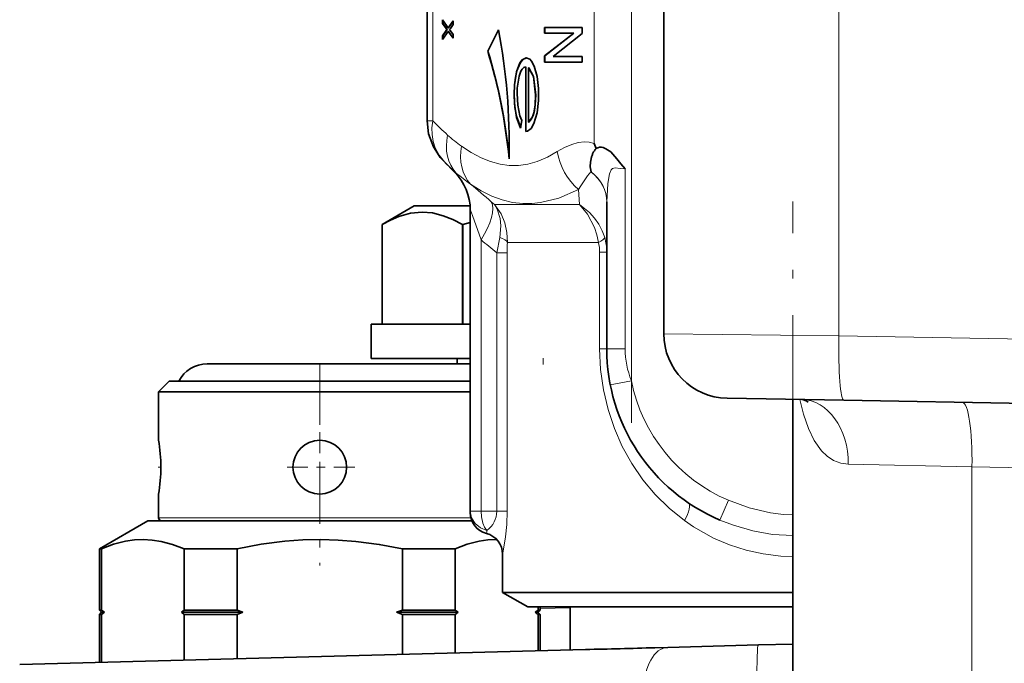
# Model space of a CAD drawing. Extents: x 0 to 420, y 0 to 297.
# Drawn here: x 315 to 326, y 177 to 185 of the extents above; entities that cross this region are included whole.
import ezdxf

# ---------------------------------------------------------------- set-up
doc = ezdxf.new("R2010")
doc.units = 0
doc.linetypes.add('DASHDOT', pattern=[18.5, 12, -3, 0.5, -3])

msp = doc.modelspace()

# ---------------------------------------------------------------- linework, layer by layer
at = {"color": 7, "lineweight": 13}
for p, q in [((319.380707, 187.59079), (319.380707, 183.784103)), ((321.257111, 183.520493), (321.257111, 185.657349)), ((324.102692, 181.285309), (324.102692, 185.412201)), ((321.690125, 185.348053), (321.690125, 180.762878)), ((319.380707, 183.784103), (319.313721, 183.784103)), ((321.617889, 183.227768), (321.617889, 181.132782)), ((319.633453, 183.188217), (319.633301, 183.189484)), ((321.220673, 183.191452), (321.219818, 183.190582)), ((321.086975, 182.813217), (321.074371, 182.98407)), ((320.060669, 182.844269), (320.096527, 182.813217)), ((321.086975, 182.813217), (320.096527, 182.813217)), ((320.124176, 182.249084), (320.158783, 182.429199)), ((319.941498, 182.402328), (319.941498, 179.245285)), ((320.248657, 182.371277), (321.307281, 182.371277)), ((320.245209, 182.249084), (320.124176, 182.249084)), ((320.124176, 179.245285), (320.124176, 182.249084)), ((320.245209, 182.249084), (320.245209, 179.245285)), ((321.320374, 181.132782), (321.320374, 182.255936)), ((321.403992, 182.255936), (321.320374, 182.255936)), ((322.066498, 181.30899), (324.102692, 181.285309)), ((324.102692, 181.285309), (340.066498, 181.007904)), ((321.403992, 181.132782), (321.320374, 181.132782)), ((321.403992, 181.132782), (321.617889, 181.132782)), ((321.444824, 180.714539), (321.690125, 180.762878)), ((325.65094, 179.761475), (324.212982, 179.794098)), ((334.778748, 179.600769), (325.65094, 179.761475)), ((325.65094, 179.761475), (325.65094, 175.33609)), ((322.720551, 179.142609), (322.818359, 179.372681)), ((319.941498, 179.245285), (319.816498, 179.245285)), ((319.941498, 179.245285), (320.124176, 179.245285)), ((320.124176, 179.245285), (320.245209, 179.245285)), ((318.965424, 179.170288), (316.191498, 179.170288)), ((319.823578, 179.170288), (318.965424, 179.170288)), ((320.628998, 178.113251), (320.979004, 178.122604))]:
    msp.add_line(p, q, dxfattribs=at)
at = {"color": 7, "lineweight": 35}
for p, q in [((319.313721, 183.784103), (319.313721, 187.556427)), ((322.066498, 181.30899), (322.066498, 185.192154)), ((319.493896, 184.915192), (319.493896, 184.958206)), ((319.493896, 184.958206), (319.561157, 184.865799)), ((319.496063, 184.915192), (319.496063, 184.955231)), ((319.561157, 184.865799), (319.618896, 184.945389)), ((319.563324, 184.865799), (319.618896, 184.942398)), ((319.618896, 184.945389), (319.618896, 184.902908)), ((319.536926, 184.856033), (319.493896, 184.915192)), ((319.496063, 184.915192), (319.493896, 184.915192)), ((319.493896, 184.773163), (319.538086, 184.834)), ((319.560974, 184.823029), (319.493896, 184.730637)), ((319.539093, 184.856033), (319.496063, 184.915192)), ((319.496063, 184.773163), (319.540222, 184.834)), ((319.545502, 184.844269), (319.536926, 184.856033)), ((319.538086, 184.834), (319.545502, 184.844269)), ((319.547668, 184.844269), (319.539093, 184.856033)), ((319.540222, 184.834), (319.547668, 184.844269)), ((319.547668, 184.844269), (319.545502, 184.844269)), ((319.618896, 184.743454), (319.560974, 184.823029)), ((319.56311, 184.823029), (319.560974, 184.823029)), ((319.563324, 184.865799), (319.561157, 184.865799)), ((319.618896, 184.746429), (319.56311, 184.823029)), ((319.58725, 184.859299), (319.575317, 184.846329)), ((319.575317, 184.846329), (319.587219, 184.830002)), ((319.587219, 184.830002), (319.618896, 184.78653)), ((319.618896, 184.902908), (319.58725, 184.859299)), ((320.14389, 184.843796), (320.01889, 184.593796)), ((320.144501, 184.840668), (320.021057, 184.593796)), ((320.681396, 184.802658), (320.681396, 184.869965)), ((320.681396, 184.869965), (321.118896, 184.869965)), ((320.683563, 184.802658), (320.683563, 184.869965)), ((321.118896, 184.869965), (321.118896, 184.798096)), ((319.493896, 184.730637), (319.493896, 184.773163)), ((319.496063, 184.773163), (319.493896, 184.773163)), ((319.496063, 184.733627), (319.496063, 184.773163)), ((319.618896, 184.78653), (319.618896, 184.743454)), ((321.019958, 184.802658), (320.681396, 184.802658)), ((320.681396, 184.537979), (321.019958, 184.802658)), ((320.683563, 184.537979), (321.022125, 184.802658)), ((321.118896, 184.798096), (320.780334, 184.533417)), ((321.022125, 184.802658), (321.019958, 184.802658)), ((320.021057, 184.593796), (320.01889, 184.593796)), ((320.681396, 184.46611), (320.681396, 184.537979)), ((320.683563, 184.537979), (320.681396, 184.537979)), ((321.118896, 184.46611), (320.681396, 184.46611)), ((320.683563, 184.46611), (320.683563, 184.537979)), ((320.780334, 184.533417), (321.118896, 184.533417)), ((321.118896, 184.533417), (321.118896, 184.46611)), ((320.463379, 184.411102), (320.461212, 184.411102)), ((320.461212, 183.661102), (320.461212, 184.411102)), ((320.463379, 183.661102), (320.463379, 184.411102)), ((320.550903, 184.30127), (320.494873, 184.400574)), ((320.494873, 184.400574), (320.494873, 183.766876)), ((320.49704, 184.400574), (320.494873, 184.400574)), ((320.55307, 184.30127), (320.49704, 184.400574)), ((320.576599, 184.086121), (320.550903, 184.30127)), ((320.55307, 184.30127), (320.550903, 184.30127)), ((320.578766, 184.086121), (320.55307, 184.30127)), ((320.328766, 184.090942), (320.326599, 184.090942)), ((320.578766, 184.086121), (320.576599, 184.086121)), ((320.417938, 183.788651), (320.402252, 183.699554)), ((320.49704, 183.766876), (320.494873, 183.766876)), ((321.257111, 183.520493), (321.278778, 183.463791)), ((319.633453, 183.188217), (319.516113, 183.305542)), ((319.165039, 182.795288), (318.790039, 182.578766)), ((319.814575, 182.795288), (319.165039, 182.795288)), ((319.816498, 179.245285), (319.816498, 182.747543)), ((321.403992, 181.132782), (321.403992, 182.843613)), ((318.790039, 181.420288), (318.790039, 182.578766)), ((319.729614, 182.578766), (319.725433, 182.578766)), ((319.725433, 181.420288), (319.725433, 182.578766)), ((319.816498, 182.602905), (319.729614, 182.578766)), ((319.729614, 181.420288), (319.729614, 182.578766)), ((318.665039, 181.420288), (319.706177, 181.420288)), ((318.665039, 181.420288), (318.665039, 181.020279)), ((319.706177, 181.420288), (319.816498, 181.420288)), ((316.75708, 180.957779), (319.816498, 180.957779)), ((318.665039, 181.020279), (319.706177, 181.020279)), ((319.665039, 180.957779), (319.665039, 181.020279)), ((319.706177, 181.020279), (319.816498, 181.020279)), ((316.316498, 180.757782), (316.191498, 180.632782)), ((318.905487, 180.757782), (316.316498, 180.757782)), ((319.816498, 180.757782), (318.905487, 180.757782)), ((318.965424, 180.632782), (316.191498, 180.632782)), ((316.191498, 180.070282), (316.191498, 180.632782)), ((319.816467, 180.632782), (318.965424, 180.632782)), ((324.160889, 180.535416), (322.803406, 180.559113)), ((323.566498, 173.552109), (323.566498, 180.545792)), ((340.066498, 180.257782), (324.160889, 180.535416)), ((316.191498, 179.170288), (316.191498, 179.445282)), ((319.816498, 179.229446), (319.816498, 179.245285)), ((316.066498, 179.132782), (315.503998, 178.808014)), ((316.066498, 179.132782), (317.107635, 179.132782)), ((317.107635, 179.132782), (319.835938, 179.132782)), ((315.503998, 178.808014), (315.528595, 178.808014)), ((315.503998, 178.808014), (315.503998, 178.095398)), ((315.528595, 178.808014), (315.528595, 178.095398)), ((316.490784, 178.808014), (316.490784, 178.095398)), ((316.490784, 178.808014), (316.837982, 178.808014)), ((316.837982, 178.808014), (317.104309, 178.808014)), ((317.104309, 178.808014), (317.104309, 178.095398)), ((319.028687, 178.808014), (319.028687, 178.095398)), ((319.028687, 178.808014), (319.642212, 178.808014)), ((319.642212, 178.808014), (319.642212, 178.095398)), ((320.191498, 178.745285), (320.191498, 178.302383)), ((320.48526, 178.132782), (320.191498, 178.302383)), ((320.191498, 178.302383), (323.566467, 178.302383)), ((315.503998, 178.095398), (315.528595, 178.095398)), ((315.528992, 178.070404), (315.503998, 178.095398)), ((315.528992, 178.070404), (315.503998, 178.04541)), ((315.562958, 178.070404), (315.528595, 178.095398)), ((315.562958, 178.070404), (315.528595, 178.04541)), ((315.528992, 178.070404), (315.562958, 178.070404)), ((316.456421, 178.070404), (316.490784, 178.095398)), ((316.456421, 178.070404), (316.490784, 178.04541)), ((316.456421, 178.070404), (316.849945, 178.070404)), ((316.490784, 178.095398), (316.837982, 178.095398)), ((316.837982, 178.095398), (317.104309, 178.095398)), ((316.849945, 178.070404), (317.173035, 178.070404)), ((317.173035, 178.070404), (317.104309, 178.095398)), ((317.173035, 178.070404), (317.104309, 178.04541)), ((318.959961, 178.070404), (319.028687, 178.095398)), ((318.959961, 178.070404), (319.028687, 178.04541)), ((318.959961, 178.070404), (319.676575, 178.070404)), ((319.028687, 178.095398), (319.642212, 178.095398)), ((319.676575, 178.070404), (319.642212, 178.095398)), ((319.676575, 178.070404), (319.642212, 178.04541)), ((323.566467, 178.132782), (320.48526, 178.132782)), ((320.570038, 178.070404), (320.604401, 178.095398)), ((320.570038, 178.070404), (320.604004, 178.070404)), ((320.570038, 178.070404), (320.604401, 178.04541)), ((320.604004, 178.070404), (320.628998, 178.095398)), ((320.604004, 178.070404), (320.628998, 178.04541)), ((320.604401, 178.132782), (320.604401, 178.095398)), ((320.604401, 178.095398), (320.628998, 178.095398)), ((320.628998, 178.132782), (320.628998, 178.095398)), ((320.979004, 177.632782), (320.979004, 178.132782)), ((315.503998, 178.04541), (315.528595, 178.04541)), ((315.503998, 178.04541), (315.503998, 177.489594)), ((315.528595, 178.04541), (315.528595, 177.490234)), ((316.490784, 178.04541), (316.490784, 177.515427)), ((316.490784, 178.04541), (316.837982, 178.04541)), ((316.837982, 178.04541), (317.104309, 178.04541)), ((317.104309, 178.04541), (317.104309, 177.531494)), ((319.028687, 178.04541), (319.028687, 177.581879)), ((319.028687, 178.04541), (319.642212, 178.04541)), ((319.642212, 178.04541), (319.642212, 177.597961)), ((320.604401, 178.04541), (320.628998, 178.04541)), ((320.604401, 178.04541), (320.604401, 177.623154)), ((320.628998, 178.04541), (320.628998, 177.623795)), ((314.576569, 177.465302), (321.15741, 177.637634)), ((321.962921, 177.658722), (322.113922, 177.662674)), ((322.113922, 177.662674), (323.166931, 177.690247)), ((323.166931, 177.690247), (323.566467, 177.700714))]:
    msp.add_line(p, q, dxfattribs=at)
at = {"color": 7, "linetype": 'DASHDOT', "lineweight": 13, "ltscale": 0.146834}
msp.add_line((321.690125, 180.273438), (321.690125, 186.14679), dxfattribs=at)
at = {"color": 7, "linetype": 'DASHDOT', "lineweight": 13, "ltscale": 0.142155}
msp.add_line((323.566498, 177.158936), (323.566498, 182.845139), dxfattribs=at)
at = {"color": 7, "linetype": 'DASHDOT', "lineweight": 13, "ltscale": 0.058496}
msp.add_line((318.066498, 180.952774), (318.066498, 178.612915), dxfattribs=at)
at = {"color": 7, "linetype": 'DASHDOT', "lineweight": 13, "ltscale": 0.001875}
msp.add_line((320.665039, 180.951538), (320.665039, 181.026535), dxfattribs=at)
at = {"color": 7, "linetype": 'DASHDOT', "lineweight": 13, "ltscale": 0.020313}
for p, q in [((318.066498, 180.164032), (318.066498, 179.351532)), ((318.472748, 179.757782), (317.660248, 179.757782))]:
    msp.add_line(p, q, dxfattribs=at)
at = {"color": 7, "linetype": 'DASHDOT', "lineweight": 13, "ltscale": 0.000789}
msp.add_line((316.188843, 179.757782), (316.220398, 179.757782), dxfattribs=at)
at = {"color": 7, "lineweight": 35}
for points in [[(320.326599, 184.090942), (320.330536, 184.203552), (320.353363, 184.351898), (320.394684, 184.457962), (320.419678, 184.492661), (320.467682, 184.516876)], [(320.328766, 184.090942), (320.332703, 184.203659), (320.342041, 184.285965), (320.3591, 184.365067), (320.394928, 184.454559), (320.426544, 184.497375), (320.469849, 184.516876)], [(320.467682, 184.516876), (320.509308, 184.499298), (320.527954, 184.478333), (320.559174, 184.419968)], [(320.461212, 184.411102), (320.441101, 184.404831), (320.418549, 184.383713), (320.404724, 184.360504), (320.38327, 184.301849), (320.362, 184.162766), (320.36026, 184.101456)], [(320.559174, 184.419968), (320.59375, 184.29837), (320.608673, 184.161423), (320.61026, 184.091232)], [(320.402252, 183.699554), (320.353577, 183.823654), (320.330017, 183.983246), (320.326599, 184.090942)], [(320.402893, 183.702209), (320.352478, 183.837662), (320.335938, 183.940277), (320.328766, 184.090942)], [(320.36026, 184.101456), (320.368225, 183.965454), (320.394562, 183.843491), (320.417938, 183.788651)], [(320.494873, 183.766876), (320.54007, 183.832184), (320.553802, 183.876053), (320.57016, 183.969971), (320.576599, 184.086121)], [(320.49704, 183.766876), (320.529694, 183.805649), (320.547333, 183.846191), (320.562561, 183.906036), (320.572388, 183.970352), (320.578766, 184.086121)], [(320.61026, 184.091232), (320.608582, 184.018738), (320.592773, 183.87738), (320.556305, 183.752594)], [(319.313721, 183.784103), (319.331512, 183.63353), (319.387024, 183.482971), (319.467407, 183.359589), (319.515625, 183.30603)], [(320.556305, 183.752594), (320.523499, 183.695679), (320.48291, 183.665131), (320.461212, 183.661102)], [(321.362549, 183.472366), (321.394562, 183.460388), (321.450836, 183.422272), (321.522125, 183.344055), (321.567627, 183.28508), (321.617889, 183.227783)], [(319.725433, 182.578766), (319.613708, 182.637009), (319.502319, 182.681519), (319.378967, 182.712723), (319.256165, 182.723099), (319.120789, 182.709869), (318.984741, 182.671555), (318.887482, 182.63028), (318.790039, 182.578766)], [(316.490784, 178.808014), (316.355469, 178.859329), (316.220184, 178.894897), (316.116882, 178.910706), (316.013611, 178.91626), (315.91037, 178.911484), (315.807037, 178.896454), (315.667847, 178.860596), (315.528595, 178.808014)], [(319.028687, 178.808014), (318.758057, 178.859329), (318.487518, 178.894897), (318.280884, 178.910706), (318.074341, 178.91626), (317.867828, 178.911484), (317.661194, 178.896454), (317.382812, 178.860596), (317.104309, 178.808014)], [(320.123871, 178.916275), (320.022308, 178.911316), (319.920654, 178.896454), (319.781464, 178.860596), (319.642212, 178.808014)]]:
    msp.add_lwpolyline(points, dxfattribs=at)
at = {"color": 7, "lineweight": 13}
for points in [[(319.516113, 183.305542), (319.453064, 183.383057), (319.406982, 183.47171), (319.38382, 183.545441), (319.37149, 183.623749), (319.370544, 183.703842), (319.380707, 183.784103)], [(319.713989, 183.490051), (319.827087, 183.415161), (319.942383, 183.353424), (320.052063, 183.309372), (320.163147, 183.279678), (320.270386, 183.265533), (320.377533, 183.26619), (320.486481, 183.281982), (320.594879, 183.312439), (320.712708, 183.361755), (320.828461, 183.42601)], [(320.828461, 183.42601), (320.91214, 183.473419), (320.996887, 183.510605), (321.069794, 183.531937), (321.143494, 183.541016), (321.200562, 183.537018), (321.257111, 183.520493)], [(321.617889, 183.227768), (321.557709, 183.22937), (321.503113, 183.237732), (321.469666, 183.228806), (321.455475, 183.213913), (321.435425, 183.166763), (321.415588, 183.056732), (321.403992, 182.843613)], [(321.219818, 183.190582), (321.178192, 183.142944), (321.10144, 183.029892), (321.074371, 182.984085)], [(321.074371, 182.98407), (320.848206, 182.886536), (320.634613, 182.833984), (320.531067, 182.823471), (320.428955, 182.823257), (320.307831, 182.836533), (320.187195, 182.864838), (320.066132, 182.908783), (319.943665, 182.969437), (319.818573, 183.048096)], [(319.941498, 182.402328), (319.842224, 182.684464), (319.818359, 182.744812), (319.817078, 182.747284), (319.816711, 182.747787), (319.816498, 182.747543)], [(320.248657, 182.371277), (320.243042, 182.486938), (320.217773, 182.598053), (320.174133, 182.701157), (320.096527, 182.813217)], [(320.158783, 182.429199), (320.171326, 182.565048), (320.163452, 182.64859), (320.129944, 182.756256), (320.096527, 182.813217)], [(321.307281, 182.371277), (321.289124, 182.458344), (321.261505, 182.542694), (321.179413, 182.700455), (321.086975, 182.813217)], [(321.380554, 182.426773), (321.350952, 182.506439), (321.310913, 182.581894), (321.261047, 182.653091), (321.203094, 182.718002), (321.086975, 182.813217)], [(322.30603, 179.136047), (322.128754, 179.27919), (321.967499, 179.438446), (321.822754, 179.612305), (321.694733, 179.79924), (321.58432, 179.99791), (321.492188, 180.207443), (321.418335, 180.428085), (321.364502, 180.656921), (321.331512, 180.892761), (321.320374, 181.132782)], [(324.212982, 179.794098), (324.124329, 179.80603), (324.042389, 179.837067), (323.968201, 179.885544), (323.902374, 179.948547), (323.817108, 180.068588), (323.749451, 180.208954), (323.69339, 180.372055), (323.650696, 180.544327)], [(322.818359, 179.372681), (323.059265, 179.284119), (323.307861, 179.225525), (323.460907, 179.207947), (323.566467, 179.204422)], [(319.816498, 179.245285), (319.831024, 179.168289), (319.872314, 179.100983), (319.934631, 179.050613), (320.010254, 179.022034)], [(319.941498, 179.245285), (319.946045, 179.178436), (319.962616, 179.106201), (319.982819, 179.05957), (320.010254, 179.022034)], [(320.19165, 178.745285), (320.19223, 178.746567), (320.194763, 178.756882), (320.226318, 178.948013), (320.23996, 179.089249), (320.245209, 179.245285)], [(323.566406, 178.720276), (323.428833, 178.724823), (323.224365, 178.748413), (323.024109, 178.791687), (322.830231, 178.853577), (322.644562, 178.932877), (322.413391, 179.0625), (322.30603, 179.136047)], [(323.566437, 178.962357), (323.331512, 178.976273), (323.101654, 179.016876), (322.878479, 179.081726), (322.720551, 179.142609)]]:
    msp.add_lwpolyline(points, dxfattribs=at)
at = {"color": 7, "lineweight": 35}
for centre, radius in [((340.066498, 156.382782), 23.8125), ((318.066498, 179.757782), 0.3125)]:
    msp.add_circle(centre, radius, dxfattribs=at)
at = {"color": 7, "lineweight": 13}
for centre, radius, start, end in [((321.578949, 185.908234), 3.056793, 224.017655, 228.487849), ((320.810181, 185.019562), 1.881776, 228.082204, 234.371374), ((321.563446, 183.545959), 0.744918, 189.268972, 228.96308), ((321.387146, 185.169922), 2.641316, 224.898216, 228.972602), ((319.191772, 182.747528), 0.624725, 0.001649, 45.027428), ((323.583893, 188.038071), 6.251128, 231.03984, 232.962771), ((313.619598, 175.440643), 9.813297, 48.977091, 50.825012), ((320.80545, 182.26152), 0.598425, 0.293, 16.031069), ((329.001312, 193.016403), 13.954889, 229.51705, 230.496116), ((322.185852, 182.256409), 1.940637, 176.606589, 180.216293), ((320.847382, 182.261246), 0.472952, 359.357097, 13.454503), ((322.620697, 181.137375), 1.002943, 180.26211, 201.920722), ((323.566498, 181.132782), 1.9125, 191.151836, 246.971864), ((320.066498, 179.229446), 0.249999, 180.000063, 255.541013), ((319.839111, 179.250183), 0.285346, 306.874539, 359.015481), ((319.601349, 179.074432), 0.412118, 347.800917, 352.698115)]:
    msp.add_arc(centre, radius, start, end, dxfattribs=at)
at = {"color": 7, "lineweight": 35}
for centre, radius, start, end in [((321.50589, 183.282837), 0.290389, 141.454638, 154.737799), ((321.330933, 183.363876), 0.112823, 73.752451, 117.571284), ((321.553497, 183.265366), 0.341261, 167.291851, 179.568883), ((321.550293, 183.265869), 0.338014, 161.23406, 167.256293), ((321.526703, 183.273346), 0.313281, 154.793807, 161.140446), ((321.527771, 183.26387), 0.315541, 179.263096, 193.270793), ((319.191498, 182.746277), 0.624999, 359.999987, 45.000011), ((322.816498, 181.30899), 0.75, 179.999995, 269.000003), ((322.816498, 181.30899), 0.75, 179.999995, 269.000003), ((323.566498, 181.132782), 2.1625, 180.000005, 246.971864), ((316.75708, 180.582779), 0.375, 90.000003, 152.182011), ((323.660187, 180.408539), 0.135908, 50.200862, 85.612016), ((314.318359, 179.755402), 1.899406, 0.071861, 9.542388), ((314.318359, 179.760162), 1.899413, 350.457637, 359.928127), ((320.066498, 179.229401), 0.25, 179.999995, 255.522483), ((316.229004, 179.170288), 0.0375, 180.000009, 269.999997), ((319.941498, 178.745285), 0.25, 0.000002, 75.522481), ((319.514008, 255.564117), 77.943681, 271.208121, 271.80047)]:
    msp.add_arc(centre, radius, start, end, dxfattribs=at)
for centre, major_axis, start_param, end_param in [((318.395325, 183.490097), (0, 3.75), 4.673363285, 5.081712033), ((318.431274, 182.598694), (0, -3.75), 1.770818947, 2.131786461), ((318.433441, 182.598694), (0, -3.75), 1.775691463, 2.131786461)]:
    msp.add_ellipse(centre, major_axis=major_axis, ratio=0.5, start_param=start_param, end_param=end_param, dxfattribs=at)
at = {"color": 7, "lineweight": 13}
for centre, major_axis, ratio, start_param, end_param in [((320.094269, 183.619278), (-0.412964, -0.469131), 0.792644, 5.32160789, 6.204486401), ((320.25528, 183.490051), (-0.365875, -0.506714), 0.814566, 5.244055998, 6.09480992), ((319.875488, 182.992294), (0.242126, -0.197403), 0.025698, 2.752980534, 3.166062055), ((320.778992, 182.841537), (0.625, 0), 0.787825, 0, 0.787924598), ((320.778992, 182.843613), (0.625, 0), 0.7866, 0, 0.785976068), ((319.628998, 182.402328), (-0.40564, -0.475479), 0.402146, 1.901293951, 2.975403648), ((320.002899, 182.371277), (0.24942, -0.01709), 0.3443, 0.196452439, 0.919366199), ((321.139923, 182.371277), (0.241364, 0.065186), 0.228699, 5.415042252, 6.122300882), ((324.17395, 181.285309), (-0.013092, -0.749893), 0.095008, 4.714047355, 6.283185307), ((323.656921, 179.794098), (-0.013092, -0.749893), 0.741355, 1.583735997, 3.141592654), ((325.526276, 179.761475), (-0.013092, -0.749893), 0.166197, 1.573697295, 3.141592654), ((322.212708, 179.136032), (-0.140259, -0.20694), 0.316038, 1.781888401, 3.141510835), ((319.94165, 178.745285), (0, 0.25), 0.999957, 4.71238898, 6.030815314), ((322.127014, 177.162842), (0.013092, -0.499832), 0.578708, 3.141592654, 4.697236133), ((323.180023, 177.19043), (0.013092, -0.499832), 0.052318, 3.141592654, 4.626557838)]:
    msp.add_ellipse(centre, major_axis=major_axis, ratio=ratio, start_param=start_param, end_param=end_param, dxfattribs=at)

doc.saveas('drawing.dxf')
